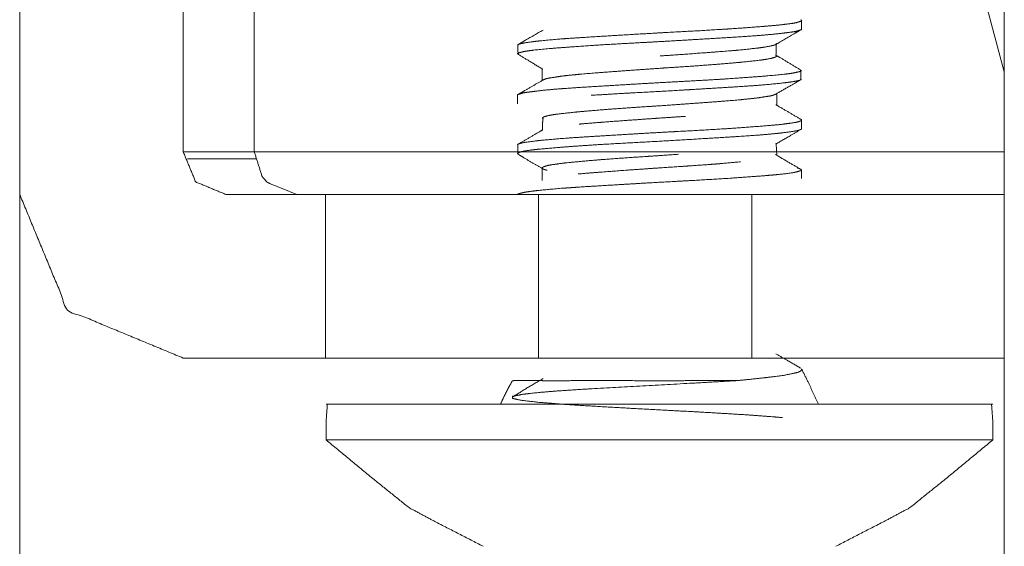
# Model space of a CAD drawing. Units: inches. Extents: x 2 to 6247, y -1419 to 3778.
# Drawn here: x 763 to 777, y 853 to 861 of the extents above; entities that cross this region are included whole.
import ezdxf

# ---------------------------------------------------------------- set-up
doc = ezdxf.new("R2010")
doc.units = ezdxf.units.IN
doc.header["$MEASUREMENT"] = 0
doc.layers.add('1', color=7, linetype='Continuous', true_color=0xffffff)

msp = doc.modelspace()

# ---------------------------------------------------------------- linework, layer by layer
at = {"layer": '1', "color": 3, "linetype": 'Continuous', "lineweight": 18}
for p, q in [((770.804413, 882.284178), (776.804414, 859.891871)), ((762.954413, 858.170786), (762.954413, 860.963114)), ((765.254414, 858.770779), (765.254414, 860.963116)), ((765.254414, 858.770779), (765.254414, 860.963116)), ((767.254414, 858.170788), (765.854414, 858.170788)), ((767.254414, 858.170788), (765.854414, 858.170788)), ((767.254414, 855.870769), (767.254414, 858.170788)), ((767.254414, 855.870769), (767.254414, 858.170788)), ((770.254414, 858.170788), (770.254414, 855.870769)), ((770.254414, 858.170788), (770.254414, 855.870769)), ((773.254414, 858.170788), (773.254414, 855.870769)), ((773.254414, 858.170788), (773.254414, 855.870769)), ((767.254414, 855.870769), (765.254414, 855.870769)), ((767.254414, 855.870769), (765.254414, 855.870769))]:
    msp.add_line(p, q, dxfattribs=at)
for points, knots in [([(776.804414, 845.067622), (776.804414, 845.067626), (776.804414, 850.383255), (776.804414, 860.542234), (776.804414, 874.641871)], [0, 0, 0.002952402, 0.335301493, 0.667651015, 1, 1]), ([(765.854414, 858.170788), (765.43015, 858.346508), (765.254414, 858.770779)], [0, 0, 0.499993464, 1, 1]), ([(766.254414, 858.770779), (765.547308, 858.770779), (765.254414, 858.770779)], [0, 0, 0.499993081, 1, 1]), ([(765.854414, 858.170788), (765.43015, 858.346508), (765.254414, 858.770779)], [0, 0, 0.499993464, 1, 1]), ([(766.254414, 858.770779), (765.547308, 858.770779), (765.254414, 858.770779)], [0, 0, 0.499993081, 1, 1]), ([(766.854414, 858.170788), (766.438726, 858.338116), (766.364516, 858.424374), (766.254414, 858.770779)], [0, 0, 0.542409707, 0.66296931, 1, 1]), ([(766.854414, 858.170786), (766.438726, 858.338114), (766.364516, 858.424372), (766.254414, 858.770777)], [0, 0, 0.542409707, 0.66296931, 1, 1]), ([(765.254414, 855.870769), (763.628068, 856.54443), (762.954413, 858.170788)], [0, 0, 0.499998809, 1, 1]), ([(765.254414, 855.870769), (763.628068, 856.54443), (762.954413, 858.170788)], [0, 0, 0.499998809, 1, 1]), ([(767.254414, 858.170788), (769.375734, 858.170788), (770.254414, 858.170788)], [0, 0, 0.499997422, 1, 1]), ([(767.254414, 858.170788), (769.375734, 858.170788), (770.254414, 858.170788)], [0, 0, 0.499997422, 1, 1]), ([(770.254414, 858.170788), (771.133093, 858.170788), (773.254414, 858.170788)], [0, 0, 0.50000249, 1, 1]), ([(770.254414, 858.170788), (771.133093, 858.170788), (773.254414, 858.170788)], [0, 0, 0.50000249, 1, 1]), ([(770.254414, 855.870769), (769.375734, 855.870769), (767.254414, 855.870769)], [0, 0, 0.500002578, 1, 1]), ([(770.254414, 855.870769), (769.375734, 855.870769), (767.254414, 855.870769)], [0, 0, 0.500002578, 1, 1]), ([(773.254414, 855.870769), (771.133093, 855.870769), (770.254414, 855.870769)], [0, 0, 0.49999751, 1, 1]), ([(773.254414, 855.870769), (771.133093, 855.870769), (770.254414, 855.870769)], [0, 0, 0.49999751, 1, 1])]:
    msp.add_open_spline(points, degree=1, knots=knots, dxfattribs=at)
for points in [[(766.254414, 867.611055), (766.254414, 858.770779)], [(766.254414, 867.611055), (766.254414, 858.770779)], [(762.954413, 833.070778), (762.954413, 862.419246)], [(765.313041, 858.670778), (766.288949, 858.670778)], [(766.254414, 858.770779), (776.805734, 858.770779)], [(766.254414, 858.770779), (776.805734, 858.770779)], [(773.254414, 858.170788), (776.80435, 858.170788)], [(773.254414, 858.170788), (776.80435, 858.170788)], [(776.80435, 855.870769), (773.254414, 855.870769)], [(776.80435, 855.870769), (773.254414, 855.870769)]]:
    msp.add_open_spline(points, degree=1, dxfattribs=at)
at = {"layer": '1', "color": 254, "linetype": 'Continuous', "lineweight": 18}
for points, knots in [([(773.944381, 860.626706), (773.948562, 860.625021), (773.953841, 860.613953), (773.950467, 860.609508), (773.88645, 860.586365), (773.856527, 860.580292), (773.825006, 860.57489), (773.643072, 860.552574), (773.605997, 860.548977), (773.484507, 860.538238), (773.323495, 860.525324), (773.138529, 860.511444), (772.971169, 860.499817), (772.917926, 860.496303), (772.537469, 860.473368), (772.451795, 860.468607), (771.954403, 860.441643), (771.870228, 860.436884), (771.670459, 860.425253), (771.457042, 860.412538), (771.212662, 860.397772), (771.030373, 860.386757), (770.990907, 860.384327), (770.638999, 860.361284), (770.585317, 860.357336), (770.494559, 860.350164), (770.265758, 860.328533), (770.213896, 860.322723), (770.124006, 860.311382), (770.052304, 860.300346), (769.985764, 860.285753), (769.96031, 860.275053), (769.95836, 860.273544), (769.964625, 860.266244)], [0, 0, 0.00489393, 0.035956223, 0.047992054, 0.109343742, 0.125651129, 0.140362403, 0.203296176, 0.213719118, 0.244792022, 0.281011835, 0.318230653, 0.349254703, 0.35873444, 0.422609367, 0.436372646, 0.514021787, 0.527046122, 0.558083825, 0.591752263, 0.631523066, 0.662544596, 0.669470199, 0.735885805, 0.74708793, 0.766955857, 0.824758599, 0.840355566, 0.871373069, 0.902485558, 0.944792637, 0.975864941, 0.980185049, 1, 1]), ([(773.951932, 860.493589), (773.953063, 860.579996), (773.952583, 860.616591)], [0, 0, 0.702487183, 1, 1]), ([(769.970393, 860.138688), (769.957645, 860.149958), (769.979073, 860.161625), (770.052298, 860.179861), (770.108179, 860.188967), (770.194492, 860.200001), (770.265757, 860.20758), (770.467426, 860.225471), (770.585321, 860.234831), (770.609023, 860.236666), (770.994972, 860.264116), (771.175492, 860.275411), (771.457027, 860.291548), (771.830352, 860.311693), (771.954428, 860.318512), (772.303484, 860.33876), (772.498893, 860.350443), (772.936349, 860.376966), (773.106108, 860.387716), (773.323519, 860.402819), (773.45848, 860.413748), (773.582976, 860.425373), (773.643066, 860.431621), (773.810388, 860.452427), (773.856526, 860.45981), (773.875717, 860.463329), (773.950467, 860.48661), (773.952481, 860.488661), (773.951939, 860.493533)], [0, 0, 0.032362335, 0.063862716, 0.113112444, 0.138400472, 0.169891147, 0.192018076, 0.244407551, 0.270873304, 0.275938865, 0.350361584, 0.381845978, 0.428503898, 0.487910619, 0.507402073, 0.562430318, 0.593924566, 0.66833065, 0.69985646, 0.743892238, 0.77439175, 0.805894171, 0.822797021, 0.880401444, 0.901642059, 0.911911836, 0.980425571, 0.98635169, 1, 1]), ([(770.316338, 860.481001), (770.070524, 860.338884), (769.964345, 860.276747)], [0, 0, 0.697618385, 1, 1]), ([(773.59397, 860.279165), (773.601255, 860.2834), (773.605788, 860.28602), (773.862051, 860.4363), (773.939998, 860.483351)], [0, 0, 0.020965013, 0.033980852, 0.772701927, 1, 1]), ([(769.96451, 860.266378), (769.96355, 860.17568), (769.970479, 860.138613)], [0, 0, 0.473720685, 1, 1]), ([(771.963601, 860.117064), (772.127181, 860.128393), (772.364746, 860.145357), (772.661581, 860.166986), (772.749303, 860.173521), (772.99269, 860.192697), (773.083918, 860.200691), (773.116185, 860.203701), (773.359394, 860.230913), (773.438996, 860.242321), (773.523654, 860.257503), (773.566792, 860.268291), (773.59382, 860.279055), (773.601159, 860.284519), (773.598014, 860.291528)], [0, 0, 0.063525791, 0.157135294, 0.279669649, 0.317873585, 0.431543648, 0.478479478, 0.495862394, 0.647585177, 0.711763773, 0.799612968, 0.863684677, 0.927990275, 0.960331041, 1, 1]), ([(773.592917, 860.124743), (773.597972, 860.17684), (773.597973, 860.291616)], [0, 0, 0.481408183, 1, 1]), ([(769.970479, 860.138613), (770.135865, 860.037664), (770.315065, 859.929167)], [0, 0, 0.513957033, 1, 1]), ([(773.592987, 860.124633), (773.601157, 860.111601), (773.59759, 860.108368), (773.574296, 860.096735), (773.523661, 860.082598), (773.454883, 860.069704), (773.3785, 860.058725), (773.347554, 860.054838), (773.142257, 860.033012), (773.083914, 860.02745), (773.021379, 860.021664), (772.749311, 859.998608), (772.695052, 859.994398), (772.54359, 859.983219), (772.364758, 859.970867), (771.998803, 859.946701), (771.954407, 859.943716), (771.609197, 859.919483), (771.449337, 859.907944), (771.159526, 859.886633), (771.09373, 859.881641), (770.956755, 859.870827), (770.824898, 859.859463), (770.675374, 859.844438), (770.577343, 859.832859), (770.561274, 859.830797), (770.402065, 859.806093), (770.38517, 859.80265), (770.353802, 859.795217), (770.307669, 859.775637), (770.304461, 859.769565), (770.304925, 859.768815)], [0, 0, 0.036993634, 0.045807987, 0.077237374, 0.115674759, 0.151632658, 0.183068582, 0.1943492, 0.257385485, 0.272945384, 0.288856868, 0.351558871, 0.363195598, 0.394615829, 0.430232555, 0.500469007, 0.508896192, 0.574794795, 0.606213217, 0.666112201, 0.680545897, 0.712023072, 0.744785082, 0.7864092, 0.817843933, 0.823455438, 0.892135977, 0.902029503, 0.923595434, 0.980651028, 0.99793365, 1, 1]), ([(773.93827, 859.921534), (773.652439, 860.09408), (773.592917, 860.124743)], [0, 0, 0.763036468, 1, 1]), ([(773.938263, 859.921538), (773.950825, 859.909845), (773.928787, 859.89817), (773.85653, 859.880293), (773.798287, 859.870846), (773.711417, 859.859823), (773.64307, 859.852575), (773.437298, 859.83435), (773.323506, 859.825323), (773.29527, 859.823139), (772.908482, 859.795689), (772.727695, 859.784405), (772.4518, 859.768606), (772.072366, 859.748131), (771.9544, 859.741642), (771.599319, 859.721037), (771.404049, 859.709358), (770.990909, 859.684328), (770.967152, 859.682857), (770.797719, 859.672111), (770.585308, 859.657335), (770.446318, 859.646055), (770.322306, 859.634424), (770.265761, 859.628534), (770.096168, 859.607391), (770.052301, 859.600346), (770.031418, 859.596498), (769.95836, 859.573543), (769.956086, 859.571159), (769.956834, 859.566648)], [0, 0, 0.033539841, 0.06503527, 0.113317831, 0.139561157, 0.171049004, 0.192208636, 0.245546433, 0.271046655, 0.277073129, 0.351481155, 0.382960013, 0.428650694, 0.489005941, 0.507533438, 0.563508649, 0.594996465, 0.665146873, 0.669416683, 0.700939633, 0.74400777, 0.7754615, 0.806959931, 0.822896911, 0.881446342, 0.901723725, 0.912953385, 0.980498036, 0.987382041, 1, 1]), ([(770.305184, 859.941462), (770.304507, 859.827272), (770.304997, 859.768698)], [0, 0, 0.660951292, 1, 1]), ([(773.94451, 859.793772), (773.944969, 859.882738), (773.93827, 859.921534)], [0, 0, 0.467450491, 1, 1]), ([(770.320444, 859.781057), (770.032308, 859.614996), (769.968732, 859.576803)], [0, 0, 0.816671467, 1, 1]), ([(770.991801, 859.563905), (771.365507, 859.586456), (771.457033, 859.591547), (771.954423, 859.618511), (772.03248, 859.622921), (772.232308, 859.634542), (772.451785, 859.647617), (772.690479, 859.662037), (772.873018, 859.673065), (772.91792, 859.675827), (773.265209, 859.698538), (773.32351, 859.702818), (773.410079, 859.709642), (773.643069, 859.731621), (773.691908, 859.73708), (773.782347, 859.748432), (773.856524, 859.759809), (773.921974, 859.774078), (773.948038, 859.784773), (773.950468, 859.786611), (773.944431, 859.793868)], [0, 0, 0.097941536, 0.12088946, 0.242017993, 0.260858921, 0.30927944, 0.363278101, 0.423848237, 0.472242712, 0.484523023, 0.586663137, 0.605617535, 0.635136881, 0.726780327, 0.749637827, 0.79802002, 0.84803546, 0.912557858, 0.961035796, 0.969252539, 1, 1]), ([(769.956848, 859.566568), (769.955656, 859.47547), (769.956074, 859.44356)], [0, 0, 0.740587893, 1, 1]), ([(770.316803, 859.235438), (770.30767, 859.248552), (770.309927, 859.250727), (770.331715, 859.262352), (770.385167, 859.277557), (770.4477, 859.289432), (770.522721, 859.300432), (770.561273, 859.305317), (770.756083, 859.326126), (770.824914, 859.332704), (770.875925, 859.337438), (771.159518, 859.361545), (771.200256, 859.364717), (771.351089, 859.375923), (771.544069, 859.389288), (771.894865, 859.412441), (771.954422, 859.416439), (772.284782, 859.439606), (772.445034, 859.451162), (772.749301, 859.473522), (772.802122, 859.477522), (772.939941, 859.488338), (773.083929, 859.500692), (773.223811, 859.51466), (773.32307, 859.526235), (773.347552, 859.529358), (773.501557, 859.553053), (773.523656, 859.557505), (773.551271, 859.563948), (773.601158, 859.584518), (773.60418, 859.589567), (773.603203, 859.591575)], [0, 0, 0.03723438, 0.043159481, 0.074567821, 0.11584017, 0.148893899, 0.180302516, 0.194448631, 0.25456724, 0.2729883, 0.286010278, 0.351517968, 0.360268868, 0.391658854, 0.430116767, 0.497420701, 0.508716552, 0.571694061, 0.603086547, 0.665794757, 0.677341411, 0.708787155, 0.744394081, 0.783108835, 0.814515012, 0.82300033, 0.888759529, 0.90152089, 0.92019076, 0.98005596, 0.994453465, 1, 1]), ([(773.60412, 859.418707), (773.604335, 859.462214), (773.603252, 859.591475)], [0, 0, 0.25181728, 1, 1]), ([(773.943275, 859.226744), (773.632846, 859.40827), (773.593615, 859.430994)], [0, 0, 0.887958298, 1, 1]), ([(773.918305, 859.23707), (773.918988, 859.236938), (773.93437, 859.231981), (773.952715, 859.221193), (773.950466, 859.209507), (773.916008, 859.193954), (773.867104, 859.18231), (773.856528, 859.180292), (773.675919, 859.155943), (773.64307, 859.152574), (773.565143, 859.145214), (773.323499, 859.125322), (773.240995, 859.119003), (773.081141, 859.107357), (772.917931, 859.096304), (772.660779, 859.080437), (772.46971, 859.069593), (772.000598, 859.044205), (771.954411, 859.041643), (771.799954, 859.032839), (771.457037, 859.012537), (771.147872, 858.993915), (770.990913, 858.984327), (770.739927, 858.968284), (770.586652, 858.957437), (770.281729, 858.930241), (770.265758, 858.928533), (770.180355, 858.918713), (770.052304, 858.900345), (770.012906, 858.892662), (769.974536, 858.882009), (769.958359, 858.873543), (769.960385, 858.866567)], [0, 0, 0.000366047, 0.014432105, 0.044611049, 0.075871275, 0.115954651, 0.146085584, 0.151370651, 0.217324825, 0.226773038, 0.24750775, 0.302223324, 0.318809316, 0.348954462, 0.377735998, 0.420284798, 0.450438882, 0.521639744, 0.528580773, 0.55181018, 0.604052101, 0.653256629, 0.679563132, 0.72457917, 0.754763539, 0.825982764, 0.830409647, 0.856118617, 0.905880109, 0.927430426, 0.957606923, 0.981387344, 1, 1]), ([(770.31682, 859.235415), (770.311332, 859.186014), (770.311331, 859.068525)], [0, 0, 0.472779506, 1, 1]), ([(772.322126, 859.268016), (771.95441, 859.243715), (771.931893, 859.242185), (771.766568, 859.230698), (771.544082, 859.214798), (771.233563, 859.192156), (771.159524, 859.186632), (770.904383, 859.166462), (770.826542, 859.159608)], [0, 0, 0.229671535, 0.24364884, 0.346490473, 0.486952808, 0.692534092, 0.744271219, 0.935629185, 1, 1]), ([(773.95308, 859.09355), (773.953079, 859.124605), (773.951824, 859.216562)], [0, 0, 0.252440018, 1, 1]), ([(769.964044, 858.738709), (769.958361, 858.750646), (769.969286, 858.757515), (770.003645, 858.769243), (770.052297, 858.779861), (770.16215, 858.796167), (770.26013, 858.807016), (770.557724, 858.832674), (770.585321, 858.834831), (770.708215, 858.84417), (770.990901, 858.863851), (771.111225, 858.87149), (771.297104, 858.882564), (771.45703, 858.891548), (771.960555, 858.918856), (772.430955, 858.946369), (772.622982, 858.957985), (772.917913, 858.975826), (773.047675, 858.983953), (773.210164, 858.994675), (773.323519, 859.002819), (773.541151, 859.021286), (773.655104, 859.032932), (773.854963, 859.059538), (773.907827, 859.070274), (773.950468, 859.086611), (773.953107, 859.093624)], [0, 0, 0.033908088, 0.052496525, 0.083990455, 0.112818256, 0.158526507, 0.190035933, 0.26444272, 0.270442984, 0.295962551, 0.349305853, 0.370488137, 0.40197984, 0.428208509, 0.508032127, 0.582457517, 0.613934142, 0.664691408, 0.688452778, 0.719993821, 0.743592416, 0.794520736, 0.826013282, 0.900418976, 0.931942295, 0.980074563, 1, 1]), ([(770.315459, 859.080996), (770.265185, 859.051943), (769.964476, 858.876745)], [0, 0, 0.143084145, 1, 1]), ([(773.591891, 858.879152), (773.804474, 859.00205), (773.942049, 859.083387)], [0, 0, 0.605622629, 1, 1]), ([(769.960413, 858.866472), (769.960413, 858.792364), (769.964105, 858.738581)], [0, 0, 0.408799394, 1, 1]), ([(773.604137, 858.718706), (773.60396, 858.743498), (773.595879, 858.891661)], [0, 0, 0.143163242, 1, 1]), ([(769.964105, 858.738581), (770.069842, 858.672007), (770.318243, 858.529135)], [0, 0, 0.356493123, 1, 1]), ([(770.376255, 858.509473), (770.33364, 858.521013), (770.307318, 858.534897), (770.305811, 858.54608), (770.307669, 858.548553), (770.319293, 858.556808), (770.36815, 858.573522), (770.38517, 858.577558), (770.421608, 858.584902), (770.561269, 858.605316), (770.608483, 858.610836), (770.71113, 858.621689), (770.810772, 858.63137), (771.001492, 858.648571), (771.141246, 858.660103), (771.50209, 858.686451), (771.544075, 858.689287), (771.954428, 858.71644), (772.054205, 858.723287), (772.218789, 858.734886), (772.219754, 858.734955)], [0, 0, 0.0530131, 0.116683502, 0.166260401, 0.176954046, 0.212259286, 0.283495198, 0.300913457, 0.332995144, 0.42478686, 0.450118596, 0.49972719, 0.542925142, 0.616935065, 0.666441522, 0.783431031, 0.796435719, 0.920318083, 0.950173116, 0.999705033, 1, 1]), ([(773.937277, 858.526758), (773.769065, 858.62406), (773.587409, 858.731024)], [0, 0, 0.479764663, 1, 1]), ([(773.895462, 858.542751), (773.895761, 858.542696), (773.918989, 858.536938), (773.954386, 858.517233), (773.950467, 858.509508), (773.945376, 858.505777), (773.856527, 858.480293), (773.844802, 858.478187), (773.769929, 858.466947), (773.643072, 858.452576), (773.521575, 858.441381), (773.389034, 858.430475), (773.323503, 858.425323), (773.020892, 858.403179), (772.917923, 858.396303), (772.846132, 858.391697), (772.451798, 858.368606), (772.202123, 858.35512), (771.954393, 858.341642), (771.728251, 858.328655), (771.457039, 858.312538), (771.082473, 858.28987), (770.990908, 858.284328), (770.906478, 858.279072), (770.585315, 858.257337), (770.535111, 858.253456), (770.401034, 858.241993), (770.265761, 858.228535), (770.148251, 858.214641), (770.071309, 858.203539), (770.052302, 858.200346), (769.965659, 858.178192), (769.95836, 858.173544), (769.956669, 858.170834)], [0, 0, 0.00015456, 0.016386707, 0.071095361, 0.091467751, 0.101119066, 0.166511151, 0.172031873, 0.20201238, 0.241637678, 0.272993802, 0.303026646, 0.316772105, 0.373980818, 0.391854742, 0.403974264, 0.466902871, 0.50491405, 0.542028388, 0.575903438, 0.617169533, 0.67682734, 0.692239598, 0.706846011, 0.767294924, 0.777767553, 0.807780214, 0.842433182, 0.878775719, 0.908766576, 0.917566095, 0.979675137, 0.992612046, 1, 1]), ([(770.306428, 858.541498), (770.305665, 858.450289), (770.306348, 858.368658)], [0, 0, 0.527709724, 1, 1]), ([(773.090665, 858.628088), (773.090169, 858.62804), (772.776425, 858.600757), (772.749309, 858.598608), (772.628975, 858.589424), (772.345724, 858.569591), (772.255506, 858.563608), (771.954396, 858.543714), (771.797545, 858.532879), (771.538051, 858.514362), (771.17388, 858.487711), (771.159521, 858.486633), (771.031956, 858.47685), (770.811766, 858.458242)], [0, 0, 0.000286003, 0.156018839, 0.16839703, 0.221895683, 0.341055966, 0.377770394, 0.498221311, 0.56072082, 0.665695394, 0.82138802, 0.827893052, 0.887359367, 1, 1]), ([(773.951632, 858.39358), (773.954336, 858.484114), (773.954082, 858.516634)], [0, 0, 0.735805188, 1, 1]), ([(773.943425, 855.726744), (773.75105, 855.838995), (773.591736, 855.931013)], [0, 0, 0.547591149, 1, 1]), ([(773.953014, 855.720777), (773.958373, 855.704931), (773.932709, 855.682129), (773.888868, 855.665405), (773.709022, 855.628649), (773.601674, 855.613712), (773.369412, 855.586567), (773.274815, 855.576387), (773.129576, 855.561619), (773.05292, 855.554249)], [0, 0, 0.093541275, 0.223911303, 0.320479394, 0.54368118, 0.63865878, 0.808156642, 0.868974659, 0.956253648, 1, 1]), ([(774.191085, 855.220778), (774.045212, 855.534109), (773.955014, 855.714865)], [0, 0, 0.631063229, 1, 1]), ([(769.883588, 855.551397), (769.768363, 855.331961), (769.717742, 855.220778)], [0, 0, 0.669575256, 1, 1]), ([(773.05292, 855.554249), (772.957882, 855.554953), (772.595631, 855.554926), (772.527977, 855.554474), (772.004392, 855.55023), (771.9423, 855.550167), (771.704134, 855.551493), (771.436301, 855.554027), (771.218659, 855.555351), (771.051156, 855.555391), (770.950969, 855.554953), (770.594261, 855.551712), (770.47113, 855.551191), (770.262195, 855.553112), (770.170553, 855.554439), (770.07297, 855.555416), (770.021211, 855.555447), (769.973438, 855.554941), (769.913205, 855.553118), (769.887238, 855.55166), (769.881592, 855.551254), (769.885902, 855.551567), (769.907356, 855.552837), (769.907368, 855.552838)], [0, 0, 0.022799347, 0.104679947, 0.119368936, 0.229486244, 0.242370405, 0.291896162, 0.348519796, 0.395925324, 0.433739917, 0.457100428, 0.547021977, 0.581927547, 0.649367011, 0.684121387, 0.727095042, 0.753908442, 0.782861276, 0.831065067, 0.86278294, 0.872366058, 0.972246941, 0.999987874, 1, 1]), ([(773.05292, 855.554251), (773.006068, 855.551336), (772.527977, 855.523497), (771.514078, 855.468634), (771.036809, 855.441565), (770.594261, 855.413206), (770.501679, 855.4065), (770.262196, 855.386786), (770.021212, 855.359869), (769.887238, 855.331816), (769.885427, 855.303709), (770.007893, 855.276861), (770.255883, 855.248579), (770.612708, 855.220282), (771.035405, 855.193296), (771.535663, 855.164969), (772.062392, 855.136602), (772.558477, 855.109579), (772.68669, 855.102346), (773.152355, 855.074179), (773.542592, 855.045866), (773.6858, 855.033094)], [0, 0, 0.005613153, 0.059081473, 0.16423477, 0.216227548, 0.270635117, 0.283513553, 0.321339611, 0.373040026, 0.426873058, 0.480702874, 0.53222853, 0.58654145, 0.640753773, 0.692536362, 0.746942395, 0.80136702, 0.853188906, 0.867120185, 0.921213395, 0.97544977, 1, 1]), ([(770.316817, 855.581007), (770.106571, 855.459288), (769.886629, 855.322363)], [0, 0, 0.466487281, 1, 1]), ([(773.123256, 855.220777), (770.785572, 855.220777), (769.690172, 855.220777), (768.737042, 855.220777), (767.986072, 855.220777), (767.484448, 855.220777), (767.263688, 855.220777), (767.282267, 855.220777)], [0, 0, 0.159970325, 0.319941817, 0.479911399, 0.639883039, 0.799854115, 0.95982381, 1, 1]), ([(767.282255, 855.220778), (767.263688, 854.970778), (767.263688, 854.720778)], [0, 0, 0.500687578, 1, 1]), ([(776.626559, 855.220777), (776.645139, 855.220777), (776.424379, 855.220777), (775.922755, 855.220777), (775.171785, 855.220777), (774.218656, 855.220777), (773.123256, 855.220777), (770.785572, 855.220777)], [0, 0, 0.040178903, 0.20014814, 0.360118758, 0.52008996, 0.680059031, 0.840030005, 1, 1]), ([(776.645139, 854.720778), (776.645139, 854.970778), (776.626572, 855.220778)], [0, 0, 0.499312422, 1, 1]), ([(772.54348, 854.720777), (771.365347, 854.720777), (770.785572, 854.720777), (770.224228, 854.720777), (769.690172, 854.720777), (769.191823, 854.720777), (768.737042, 854.720777), (768.333002, 854.720777), (767.986072, 854.720777), (767.701726, 854.720777), (767.484448, 854.720777), (767.337664, 854.720777), (767.263644, 854.720777), (767.263687, 854.720777)], [0, 0, 0.080023096, 0.160046195, 0.240069965, 0.320093406, 0.400116149, 0.480138788, 0.560162711, 0.640186169, 0.720208029, 0.800233121, 0.880256075, 0.960278584, 1, 1]), ([(767.263688, 854.720778), (767.92156, 854.177275), (768.431596, 853.767477), (768.794882, 853.573378), (769.473094, 853.22447)], [0, 0, 0.318149924, 0.562081039, 0.715644449, 1, 1]), ([(776.645151, 854.720777), (776.64512, 854.720777), (776.571163, 854.720777), (776.424379, 854.720777), (776.207101, 854.720777), (775.922755, 854.720777), (775.575826, 854.720777), (775.171785, 854.720777), (774.717004, 854.720777), (774.218656, 854.720777), (773.684599, 854.720777), (773.123256, 854.720777), (772.54348, 854.720777), (771.365347, 854.720777)], [0, 0, 0.039303325, 0.119360663, 0.199418471, 0.279478401, 0.359535096, 0.439593373, 0.519652178, 0.599709654, 0.679767179, 0.759825457, 0.839884003, 0.919942003, 1, 1]), ([(774.435733, 853.22447), (775.113945, 853.573378), (775.477231, 853.767477), (775.987268, 854.177275), (776.645139, 854.720778)], [0, 0, 0.28435557, 0.437918991, 0.681850192, 1, 1])]:
    msp.add_open_spline(points, degree=1, knots=knots, dxfattribs=at)
msp.add_open_spline([(773.587988, 859.579088), (773.944709, 859.783407)], degree=1, dxfattribs=at)

doc.saveas('drawing.dxf')
